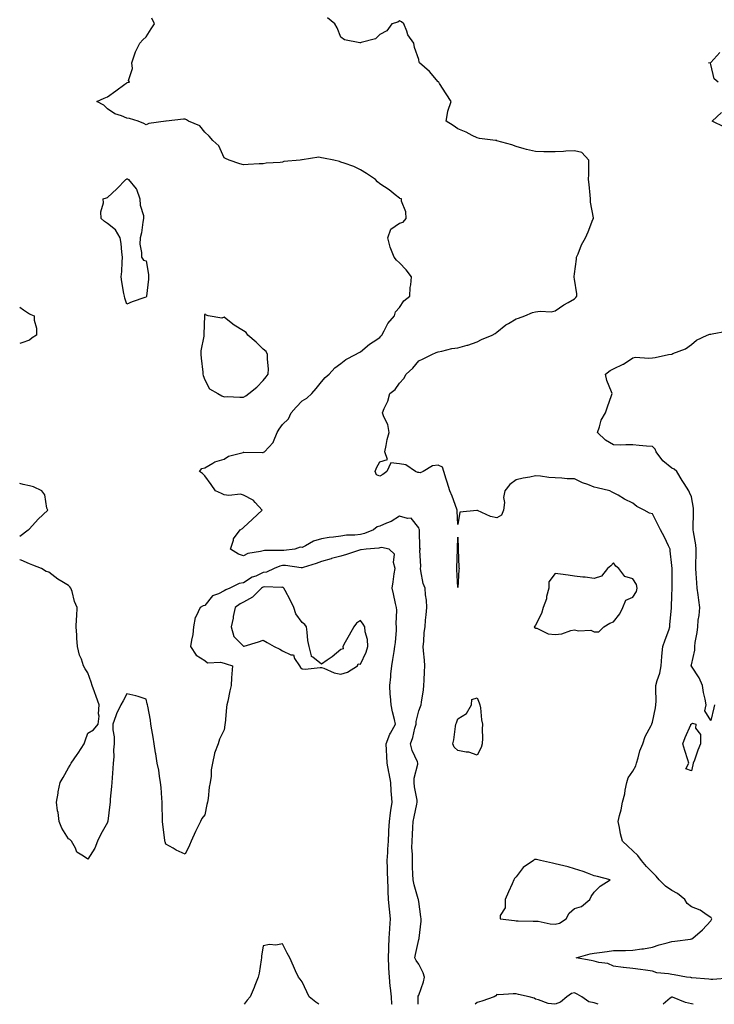
# Model space of a CAD drawing. Units: inches. Extents: x 947363 to 950003, y 7253018 to 7255658.
# Drawn here: x 947363 to 947720, y 7253018 to 7253524 of the extents above; entities that cross this region are included whole.
import ezdxf

# ---------------------------------------------------------------- set-up
doc = ezdxf.new("R2010")
doc.units = ezdxf.units.IN
doc.header["$MEASUREMENT"] = 0
doc.layers.add('Contour_94737253', color=7, linetype='Continuous', true_color=0xbb6a11)

msp = doc.modelspace()

# ---------------------------------------------------------------- linework, layer by layer
at = {"layer": 'Contour_94737253'}
for points in [[(947567.78, 7253018, 3211), (947567.78, 7253021.65, 3211), (947567.77, 7253021.92, 3211), (947567.79, 7253022.18, 3211), (947568.05, 7253022.76, 3211), (947570.48, 7253029.49, 3211), (947570.89, 7253031.92, 3211), (947570.34, 7253034.21, 3211), (947568.05, 7253038.65, 3211), (947566.66, 7253040.53, 3211), (947566.07, 7253041.92, 3211), (947566.39, 7253043.58, 3211), (947568.05, 7253051.27, 3211), (947568.16, 7253051.81, 3211), (947568.17, 7253051.92, 3211), (947568.17, 7253052.04, 3211), (947569.18, 7253060.79, 3211), (947569.18, 7253061.92, 3211), (947569.08, 7253062.95, 3211), (947568.05, 7253070.82, 3211), (947567.86, 7253071.73, 3211), (947567.83, 7253071.92, 3211), (947567.76, 7253072.21, 3211), (947565.58, 7253079.45, 3211), (947565.14, 7253081.92, 3211), (947565.03, 7253084.94, 3211), (947564.84, 7253088.71, 3211), (947564.72, 7253091.92, 3211), (947564.72, 7253095.25, 3211), (947564.53, 7253098.4, 3211), (947564.54, 7253101.92, 3211), (947564.76, 7253105.21, 3211), (947565.01, 7253108.88, 3211), (947565.22, 7253111.92, 3211), (947565.68, 7253114.29, 3211), (947567.05, 7253120.92, 3211), (947567.25, 7253121.92, 3211), (947567.11, 7253122.86, 3211), (947565.88, 7253129.75, 3211), (947565.59, 7253131.92, 3211), (947565.7, 7253134.27, 3211), (947567.51, 7253141.38, 3211), (947567.55, 7253141.92, 3211), (947567.32, 7253142.65, 3211), (947564.54, 7253148.41, 3211), (947563.85, 7253151.92, 3211), (947564.91, 7253155.06, 3211), (947566.06, 7253159.93, 3211), (947566.63, 7253161.92, 3211), (947566.68, 7253163.29, 3211), (947568.05, 7253168.82, 3211), (947568.99, 7253170.98, 3211), (947569.27, 7253171.92, 3211), (947569.4, 7253173.27, 3211), (947570.43, 7253179.54, 3211), (947570.63, 7253181.92, 3211), (947570.71, 7253184.58, 3211), (947571.04, 7253188.93, 3211), (947571.12, 7253191.92, 3211), (947570.96, 7253194.83, 3211), (947570.37, 7253199.6, 3211), (947570.24, 7253201.92, 3211), (947570.56, 7253204.43, 3211), (947570.8, 7253209.17, 3211), (947571.23, 7253211.92, 3211), (947571.55, 7253215.42, 3211), (947571.77, 7253218.2, 3211), (947572.11, 7253221.92, 3211), (947571.91, 7253225.78, 3211), (947571.48, 7253228.49, 3211), (947571.26, 7253231.92, 3211), (947570.33, 7253234.2, 3211), (947569.16, 7253240.81, 3211), (947568.84, 7253241.92, 3211), (947569.07, 7253242.94, 3211), (947568.61, 7253251.36, 3211), (947568.87, 7253251.92, 3211), (947568.63, 7253252.5, 3211), (947568.43, 7253261.54, 3211), (947568.34, 7253261.92, 3211), (947568.28, 7253262.15, 3211), (947568.05, 7253262.91, 3211), (947564.04, 7253267.91, 3211), (947562.28, 7253267.69, 3211), (947558.05, 7253268.96, 3211), (947553.8, 7253266.17, 3211), (947551.43, 7253265.3, 3211), (947548.05, 7253263.75, 3211), (947546.62, 7253263.35, 3211), (947544.8, 7253261.92, 3211), (947540.08, 7253259.89, 3211), (947538.05, 7253259.43, 3211), (947535.19, 7253259.06, 3211), (947530.92, 7253259.05, 3211), (947528.05, 7253258.54, 3211), (947524.14, 7253258.01, 3211), (947522.02, 7253257.95, 3211), (947518.05, 7253257.25, 3211), (947513.96, 7253256.01, 3211), (947509.78, 7253253.65, 3211), (947508.05, 7253252.86, 3211), (947507.05, 7253252.92, 3211), (947504.36, 7253251.92, 3211), (947498.68, 7253251.29, 3211), (947498.05, 7253251.29, 3211), (947497.28, 7253251.15, 3211), (947488.71, 7253251.26, 3211), (947488.05, 7253251.06, 3211), (947486.78, 7253250.65, 3211), (947480.21, 7253249.76, 3211), (947478.05, 7253248.53, 3211), (947475.48, 7253249.35, 3211), (947471.3, 7253251.92, 3211), (947472.76, 7253256.63, 3211), (947472.77, 7253257.2, 3211), (947476.33, 7253261.92, 3211), (947477.41, 7253262.56, 3211), (947478.05, 7253263.08, 3211), (947482.66, 7253267.31, 3211), (947487.64, 7253271.92, 3211), (947484.01, 7253275.96, 3211), (947483.13, 7253277, 3211), (947482.87, 7253277.1, 3211), (947478.05, 7253279.75, 3211), (947476.4, 7253280.27, 3211), (947470.49, 7253279.48, 3211), (947468.05, 7253279.85, 3211), (947466.73, 7253280.6, 3211), (947463.62, 7253281.92, 3211), (947461.36, 7253285.23, 3211), (947458.05, 7253289.57, 3211), (947456.91, 7253290.78, 3211), (947455.29, 7253291.92, 3211), (947456.6, 7253293.37, 3211), (947458.05, 7253293.76, 3211), (947462.23, 7253296.1, 3211), (947463.2, 7253296.77, 3211), (947468.05, 7253298.25, 3211), (947470.3, 7253299.67, 3211), (947477.74, 7253301.61, 3211), (947478.05, 7253301.73, 3211), (947478.23, 7253301.74, 3211), (947487.77, 7253301.64, 3211), (947488.05, 7253301.65, 3211), (947488.27, 7253301.7, 3211), (947488.77, 7253301.92, 3211), (947493.24, 7253306.73, 3211), (947493.31, 7253307.18, 3211), (947495.25, 7253311.92, 3211), (947496.36, 7253313.61, 3211), (947498.05, 7253316.07, 3211), (947501.03, 7253318.94, 3211), (947502.44, 7253321.92, 3211), (947505.04, 7253324.93, 3211), (947508.05, 7253328.24, 3211), (947510.52, 7253329.45, 3211), (947513.03, 7253331.92, 3211), (947515.39, 7253334.58, 3211), (947518.05, 7253337.96, 3211), (947519.85, 7253340.12, 3211), (947521.96, 7253341.92, 3211), (947524.91, 7253345.06, 3211), (947528.05, 7253347.42, 3211), (947530.58, 7253349.39, 3211), (947535.49, 7253351.92, 3211), (947537.06, 7253352.91, 3211), (947538.05, 7253353.35, 3211), (947542.68, 7253357.29, 3211), (947544.55, 7253358.42, 3211), (947548.05, 7253360.69, 3211), (947548.59, 7253361.38, 3211), (947548.96, 7253361.92, 3211), (947550.19, 7253364.06, 3211), (947552.07, 7253367.9, 3211), (947555.48, 7253371.92, 3211), (947556.07, 7253373.9, 3211), (947558.05, 7253376.04, 3211), (947560.38, 7253379.59, 3211), (947563.35, 7253381.92, 3211), (947563.59, 7253386.38, 3211), (947563.95, 7253387.82, 3211), (947564.24, 7253391.92, 3211), (947561.54, 7253395.41, 3211), (947558.05, 7253399.01, 3211), (947556.58, 7253400.45, 3211), (947555.39, 7253401.92, 3211), (947553.67, 7253406.3, 3211), (947553.24, 7253407.11, 3211), (947552.05, 7253411.92, 3211), (947553.67, 7253416.3, 3211), (947558.05, 7253419.47, 3211), (947559.92, 7253420.05, 3211), (947561.51, 7253421.92, 3211), (947561.45, 7253425.32, 3211), (947559.2, 7253430.77, 3211), (947559.15, 7253431.92, 3211), (947558.29, 7253432.16, 3211), (947558.05, 7253432.32, 3211), (947555.95, 7253434.02, 3211), (947552.79, 7253436.66, 3211), (947548.05, 7253439.72, 3211), (947546.83, 7253440.7, 3211), (947545.79, 7253441.92, 3211), (947541.18, 7253445.05, 3211), (947538.05, 7253446.87, 3211), (947534.73, 7253448.6, 3211), (947529.75, 7253450.22, 3211), (947528.05, 7253450.9, 3211), (947527.26, 7253451.13, 3211), (947524.39, 7253451.92, 3211), (947519.08, 7253452.95, 3211), (947518.05, 7253453.13, 3211), (947516.63, 7253453.34, 3211), (947508.11, 7253451.98, 3211), (947508.05, 7253452, 3211), (947507.97, 7253452, 3211), (947507.16, 7253451.92, 3211), (947498.76, 7253451.21, 3211), (947498.05, 7253450.9, 3211), (947496.84, 7253450.71, 3211), (947489.61, 7253450.36, 3211), (947488.05, 7253450.04, 3211), (947486.03, 7253449.9, 3211), (947480.4, 7253449.57, 3211), (947478.05, 7253449.4, 3211), (947476.09, 7253449.96, 3211), (947470.55, 7253451.92, 3211), (947468.81, 7253452.68, 3211), (947468.05, 7253452.96, 3211), (947465.26, 7253459.13, 3211), (947462.14, 7253461.92, 3211), (947460.34, 7253464.21, 3211), (947458.05, 7253466.31, 3211), (947455.55, 7253469.42, 3211), (947449.76, 7253471.92, 3211), (947448.64, 7253472.51, 3211), (947448.05, 7253473, 3211), (947447.1, 7253472.87, 3211), (947438.32, 7253471.92, 3211), (947438.07, 7253471.9, 3211), (947438.05, 7253471.89, 3211), (947438.01, 7253471.88, 3211), (947429.31, 7253470.66, 3211), (947428.05, 7253470.08, 3211), (947426.83, 7253470.7, 3211), (947423.8, 7253471.92, 3211), (947419.36, 7253473.23, 3211), (947418.05, 7253473.47, 3211), (947415.35, 7253474.62, 3211), (947411.79, 7253475.66, 3211), (947408.05, 7253478.22, 3211), (947406.17, 7253480.04, 3211), (947402.65, 7253481.92, 3211), (947406.33, 7253483.64, 3211), (947408.05, 7253484.43, 3211), (947412.46, 7253487.51, 3211), (947417.05, 7253490.92, 3211), (947418.05, 7253491.66, 3211), (947418.27, 7253491.7, 3211), (947419.36, 7253491.92, 3211), (947418.95, 7253492.82, 3211), (947420.96, 7253499.01, 3211), (947420.57, 7253501.92, 3211), (947422.03, 7253505.9, 3211), (947422.45, 7253507.52, 3211), (947424.8, 7253511.92, 3211), (947426.33, 7253513.64, 3211), (947428.05, 7253515.2, 3211), (947430.61, 7253519.36, 3211), (947432.21, 7253521.92, 3211), (947430.95, 7253524.82, 3211)], [(947727.54, 7253031.41, 3210), (947719.14, 7253030.83, 3210), (947718.05, 7253030.71, 3210), (947716.98, 7253030.85, 3210), (947708.31, 7253031.66, 3210), (947708.05, 7253031.69, 3210), (947707.84, 7253031.71, 3210), (947705.51, 7253031.92, 3210), (947699.26, 7253033.13, 3210), (947698.05, 7253033.31, 3210), (947696.26, 7253033.71, 3210), (947690.39, 7253034.26, 3210), (947688.05, 7253034.98, 3210), (947684.49, 7253035.48, 3210), (947681.96, 7253035.83, 3210), (947678.05, 7253036.39, 3210), (947673.12, 7253036.99, 3210), (947672.97, 7253037, 3210), (947668.05, 7253037.54, 3210), (947665.13, 7253039, 3210), (947660.54, 7253039.43, 3210), (947658.05, 7253040.15, 3210), (947656.6, 7253040.47, 3210), (947648.95, 7253041.92, 3210), (947656.1, 7253043.87, 3210), (947658.05, 7253044.31, 3210), (947660.83, 7253044.7, 3210), (947664.85, 7253045.12, 3210), (947668.05, 7253045.59, 3210), (947671.74, 7253045.61, 3210), (947674.24, 7253045.73, 3210), (947678.05, 7253045.75, 3210), (947682.59, 7253046.46, 3210), (947683.41, 7253046.56, 3210), (947688.05, 7253047.37, 3210), (947691.48, 7253048.49, 3210), (947695.69, 7253049.56, 3210), (947698.05, 7253050.25, 3210), (947699.53, 7253050.44, 3210), (947707.66, 7253051.53, 3210), (947708.05, 7253051.58, 3210), (947708.3, 7253051.67, 3210), (947708.84, 7253051.92, 3210), (947713.7, 7253056.27, 3210), (947718.05, 7253060.97, 3210), (947718.43, 7253061.54, 3210), (947718.63, 7253061.92, 3210), (947718.43, 7253062.3, 3210), (947718.05, 7253062.66, 3210), (947716.15, 7253063.82, 3210), (947712.51, 7253066.38, 3210), (947708.05, 7253068.06, 3210), (947705.98, 7253069.85, 3210), (947704.77, 7253071.92, 3210), (947701.02, 7253074.89, 3210), (947698.05, 7253076.49, 3210), (947694.78, 7253078.65, 3210), (947691.49, 7253081.92, 3210), (947690.02, 7253083.89, 3210), (947688.05, 7253085.7, 3210), (947685.03, 7253088.9, 3210), (947682.37, 7253091.92, 3210), (947680.53, 7253094.4, 3210), (947678.05, 7253096.81, 3210), (947675.37, 7253099.24, 3210), (947672.64, 7253101.92, 3210), (947671.67, 7253105.54, 3210), (947671.17, 7253108.8, 3210), (947670.47, 7253111.92, 3210), (947671.16, 7253115.03, 3210), (947671.96, 7253118.01, 3210), (947672.72, 7253121.92, 3210), (947673.84, 7253126.13, 3210), (947674.11, 7253127.98, 3210), (947674.98, 7253131.92, 3210), (947675.51, 7253134.46, 3210), (947678.05, 7253137.89, 3210), (947679.49, 7253140.48, 3210), (947679.92, 7253141.92, 3210), (947680.78, 7253144.65, 3210), (947681.63, 7253148.34, 3210), (947683.07, 7253151.92, 3210), (947684.41, 7253155.56, 3210), (947687.42, 7253161.29, 3210), (947687.71, 7253161.92, 3210), (947687.78, 7253162.19, 3210), (947688.05, 7253163.03, 3210), (947689.58, 7253170.39, 3210), (947689.89, 7253171.92, 3210), (947689.96, 7253173.83, 3210), (947689.79, 7253180.18, 3210), (947689.87, 7253181.92, 3210), (947690.52, 7253184.39, 3210), (947691.82, 7253188.15, 3210), (947692.62, 7253191.92, 3210), (947692.97, 7253196.84, 3210), (947692.97, 7253197, 3210), (947693.39, 7253201.92, 3210), (947694.65, 7253205.32, 3210), (947696.42, 7253210.29, 3210), (947697.01, 7253211.92, 3210), (947697.01, 7253212.96, 3210), (947697.84, 7253221.71, 3210), (947697.84, 7253221.92, 3210), (947697.84, 7253222.13, 3210), (947698.05, 7253228.08, 3210), (947698.15, 7253231.82, 3210), (947698.15, 7253232.02, 3210), (947698.18, 7253241.79, 3210), (947698.18, 7253242.05, 3210), (947698.05, 7253243.53, 3210), (947697.25, 7253251.12, 3210), (947697.17, 7253251.92, 3210), (947696.33, 7253253.64, 3210), (947694.24, 7253258.11, 3210), (947692.23, 7253261.92, 3210), (947690.81, 7253264.68, 3210), (947688.05, 7253270.06, 3210), (947686.59, 7253270.46, 3210), (947683.88, 7253271.92, 3210), (947679.99, 7253273.86, 3210), (947678.05, 7253275.5, 3210), (947673.76, 7253277.63, 3210), (947670.37, 7253279.6, 3210), (947668.05, 7253280.88, 3210), (947667.4, 7253281.27, 3210), (947666.17, 7253281.92, 3210), (947659.58, 7253283.45, 3210), (947658.05, 7253283.82, 3210), (947654.87, 7253285.1, 3210), (947652.17, 7253286.04, 3210), (947648.05, 7253288.04, 3210), (947644.2, 7253288.07, 3210), (947641.49, 7253288.48, 3210), (947638.05, 7253288.51, 3210), (947634.84, 7253288.71, 3210), (947630.58, 7253289.39, 3210), (947628.05, 7253289.58, 3210), (947625.07, 7253288.94, 3210), (947621.61, 7253288.36, 3210), (947618.05, 7253287.49, 3210), (947614.88, 7253285.09, 3210), (947612.29, 7253281.92, 3210), (947611.53, 7253278.44, 3210), (947612.01, 7253275.88, 3210), (947611.58, 7253271.92, 3210), (947610.5, 7253269.47, 3210), (947608.05, 7253267.94, 3210), (947604.81, 7253268.68, 3210), (947598.14, 7253271.83, 3210), (947598.05, 7253271.86, 3210), (947597.93, 7253271.8, 3210), (947589.09, 7253270.88, 3210), (947588.05, 7253264.6, 3210), (947587.76, 7253271.63, 3210), (947587.72, 7253271.92, 3210), (947587.5, 7253272.47, 3210), (947585.21, 7253279.08, 3210), (947583.89, 7253281.92, 3210), (947582.55, 7253286.42, 3210), (947582.1, 7253287.87, 3210), (947580.86, 7253291.92, 3210), (947580.14, 7253294.01, 3210), (947578.05, 7253295.17, 3210), (947575.15, 7253294.82, 3210), (947570.25, 7253291.92, 3210), (947568.75, 7253291.22, 3210), (947568.05, 7253291.28, 3210), (947567.46, 7253291.33, 3210), (947566.32, 7253291.92, 3210), (947561.41, 7253295.28, 3210), (947558.05, 7253295.8, 3210), (947553.68, 7253296.29, 3210), (947551.53, 7253291.92, 3210), (947549.63, 7253290.34, 3210), (947548.05, 7253289.51, 3210), (947546.26, 7253290.13, 3210), (947545.55, 7253291.92, 3210), (947546.29, 7253293.68, 3210), (947548.05, 7253296.88, 3210), (947552, 7253297.97, 3210), (947550.6, 7253301.92, 3210), (947551.34, 7253305.21, 3210), (947551.73, 7253308.24, 3210), (947552.82, 7253311.92, 3210), (947552.08, 7253315.95, 3210), (947550.1, 7253319.87, 3210), (947549.44, 7253321.92, 3210), (947550.29, 7253324.16, 3210), (947552.07, 7253327.9, 3210), (947553.16, 7253331.92, 3210), (947555.93, 7253334.04, 3210), (947558.05, 7253337.16, 3210), (947560.3, 7253339.67, 3210), (947561.55, 7253341.92, 3210), (947564.94, 7253345.03, 3210), (947568.05, 7253348.64, 3210), (947570.19, 7253349.78, 3210), (947574.8, 7253351.92, 3210), (947577.02, 7253352.95, 3210), (947578.05, 7253353.39, 3210), (947579.83, 7253353.7, 3210), (947584.99, 7253354.98, 3210), (947588.05, 7253355.41, 3210), (947592.85, 7253356.72, 3210), (947593.18, 7253356.79, 3210), (947598.05, 7253358.41, 3210), (947600.22, 7253359.75, 3210), (947605.77, 7253361.92, 3210), (947607.29, 7253362.68, 3210), (947608.05, 7253363.37, 3210), (947612.73, 7253367.24, 3210), (947614.04, 7253367.91, 3210), (947618.05, 7253370.25, 3210), (947619.32, 7253370.65, 3210), (947622.52, 7253371.92, 3210), (947626.47, 7253373.5, 3210), (947628.05, 7253373.93, 3210), (947630.39, 7253374.26, 3210), (947636.06, 7253373.91, 3210), (947638.05, 7253374.38, 3210), (947642.56, 7253377.41, 3210), (947644.85, 7253378.72, 3210), (947648.05, 7253380.63, 3210), (947648.79, 7253381.18, 3210), (947649.27, 7253381.92, 3210), (947649.29, 7253383.16, 3210), (947648.05, 7253390.67, 3210), (947647.89, 7253391.76, 3210), (947647.93, 7253391.92, 3210), (947647.93, 7253392.04, 3210), (947648.05, 7253393.49, 3210), (947649.08, 7253400.89, 3210), (947649.08, 7253401.92, 3210), (947649.9, 7253403.77, 3210), (947651.59, 7253408.38, 3210), (947653.66, 7253411.92, 3210), (947655.04, 7253414.93, 3210), (947657.52, 7253421.39, 3210), (947657.74, 7253421.92, 3210), (947657.72, 7253422.25, 3210), (947656.32, 7253430.19, 3210), (947656.26, 7253431.92, 3210), (947656.03, 7253433.94, 3210), (947655.54, 7253439.41, 3210), (947655.23, 7253441.92, 3210), (947655.34, 7253444.63, 3210), (947655.34, 7253449.21, 3210), (947655.44, 7253451.92, 3210), (947651.85, 7253455.72, 3210), (947648.05, 7253456.64, 3210), (947643.56, 7253456.41, 3210), (947642.42, 7253456.3, 3210), (947638.05, 7253456.06, 3210), (947633.82, 7253456.15, 3210), (947632.31, 7253456.18, 3210), (947628.05, 7253456.28, 3210), (947623.42, 7253457.29, 3210), (947622.23, 7253457.74, 3210), (947618.05, 7253458.93, 3210), (947615.79, 7253459.66, 3210), (947608.13, 7253461.84, 3210), (947608.05, 7253461.87, 3210), (947608, 7253461.87, 3210), (947607.49, 7253461.92, 3210), (947599.17, 7253463.04, 3210), (947598.05, 7253463.24, 3210), (947595.39, 7253464.58, 3210), (947592.41, 7253466.28, 3210), (947588.05, 7253467.98, 3210), (947585.74, 7253469.61, 3210), (947582.11, 7253471.92, 3210), (947583.01, 7253476.88, 3210), (947583, 7253476.97, 3210), (947584.74, 7253481.92, 3210), (947582.15, 7253486.02, 3210), (947578.68, 7253491.29, 3210), (947578.27, 7253491.92, 3210), (947578.17, 7253492.04, 3210), (947578.05, 7253492.18, 3210), (947573.61, 7253497.48, 3210), (947568.31, 7253501.92, 3210), (947568.3, 7253502.17, 3210), (947568.05, 7253503.5, 3210), (947565.89, 7253509.76, 3210), (947565.53, 7253511.92, 3210), (947562.33, 7253516.2, 3210), (947561.89, 7253518.08, 3210), (947560.32, 7253521.92, 3210), (947559.14, 7253523.01, 3210), (947558.05, 7253523.48, 3210), (947557.26, 7253522.71, 3210), (947554.24, 7253521.92, 3210), (947551.63, 7253518.34, 3210), (947548.05, 7253516.51, 3210), (947545.76, 7253514.21, 3210), (947538.37, 7253512.24, 3210), (947538.05, 7253512.1, 3210), (947537.77, 7253512.2, 3210), (947529.85, 7253513.72, 3210), (947528.05, 7253515.02, 3210), (947526.01, 7253519.88, 3210), (947524.91, 7253521.92, 3210), (947521.2, 7253525.07, 3210)], [(947721.8, 7253491.92, 3209), (947719.72, 7253493.59, 3209), (947718.05, 7253501.09, 3209), (947717.84, 7253501.71, 3209), (947716.9, 7253501.92, 3209), (947717.92, 7253502.05, 3209), (947718.05, 7253502.08, 3209), (947722.76, 7253507.21, 3209)], [(947725.01, 7253468.88, 3209), (947718.78, 7253471.92, 3209), (947723.59, 7253476.38, 3209)], [(947363, 7253376.36, 3211), (947364.98, 7253374.99, 3211), (947368.05, 7253372.87, 3211), (947368.73, 7253372.6, 3211), (947370.48, 7253371.92, 3211), (947370.36, 7253369.61, 3211), (947371.68, 7253365.55, 3211), (947371.61, 7253361.92, 3211), (947369.48, 7253360.49, 3211), (947368.05, 7253359.34, 3211), (947364.02, 7253357.89, 3211), (947363, 7253357.55, 3211)], [(947719.96, 7253171.92, 3209), (947719.55, 7253170.42, 3209), (947718.05, 7253163.84, 3209), (947714.92, 7253168.8, 3209), (947715.69, 7253171.92, 3209), (947715.17, 7253174.8, 3209), (947714.35, 7253178.22, 3209), (947713.76, 7253181.92, 3209), (947711.99, 7253185.86, 3209), (947708.05, 7253191.71, 3209), (947707.99, 7253191.86, 3209), (947707.99, 7253191.92, 3209), (947708, 7253191.97, 3209), (947708.05, 7253192.39, 3209), (947709.88, 7253200.09, 3209), (947709.76, 7253201.92, 3209), (947710.02, 7253203.89, 3209), (947710.96, 7253209.01, 3209), (947711.31, 7253211.92, 3209), (947711.62, 7253215.49, 3209), (947712.15, 7253217.82, 3209), (947712.42, 7253221.92, 3209), (947711.92, 7253225.79, 3209), (947711.54, 7253228.43, 3209), (947711.07, 7253231.92, 3209), (947710.83, 7253234.7, 3209), (947710.48, 7253239.49, 3209), (947710.28, 7253241.92, 3209), (947710.29, 7253244.16, 3209), (947710.56, 7253249.41, 3209), (947710.58, 7253251.92, 3209), (947710.34, 7253254.21, 3209), (947709.1, 7253260.87, 3209), (947708.98, 7253261.92, 3209), (947708.92, 7253262.79, 3209), (947709.21, 7253270.76, 3209), (947709.14, 7253271.92, 3209), (947709.1, 7253272.97, 3209), (947708.05, 7253278.77, 3209), (947707.14, 7253281.01, 3209), (947706.77, 7253281.92, 3209), (947704.29, 7253285.68, 3209), (947703.28, 7253287.15, 3209), (947700.59, 7253291.92, 3209), (947699.19, 7253293.06, 3209), (947698.05, 7253293.62, 3209), (947693.43, 7253297.3, 3209), (947689.96, 7253301.92, 3209), (947689.5, 7253303.37, 3209), (947688.05, 7253304.66, 3209), (947685.03, 7253304.94, 3209), (947681.3, 7253305.17, 3209), (947678.05, 7253305.48, 3209), (947674.38, 7253305.59, 3209), (947671.48, 7253305.35, 3209), (947668.05, 7253305.46, 3209), (947664.02, 7253307.89, 3209), (947659.82, 7253311.92, 3209), (947660.89, 7253314.76, 3209), (947661.73, 7253318.24, 3209), (947663.88, 7253321.92, 3209), (947664.89, 7253325.08, 3209), (947667.06, 7253330.93, 3209), (947667.41, 7253331.92, 3209), (947667.11, 7253332.86, 3209), (947664.69, 7253338.56, 3209), (947663.95, 7253341.92, 3209), (947666.31, 7253343.66, 3209), (947668.05, 7253344.56, 3209), (947673.02, 7253346.95, 3209), (947673.21, 7253347.08, 3209), (947678.05, 7253350.27, 3209), (947679.42, 7253350.55, 3209), (947686.17, 7253350.05, 3209), (947688.05, 7253350.29, 3209), (947689.49, 7253350.48, 3209), (947696.33, 7253351.92, 3209), (947697.78, 7253352.19, 3209), (947698.05, 7253352.2, 3209), (947698.61, 7253352.48, 3209), (947705.1, 7253354.87, 3209), (947708.05, 7253357.09, 3209), (947710.63, 7253359.34, 3209), (947716.16, 7253361.92, 3209), (947717.56, 7253362.41, 3209), (947718.05, 7253362.49, 3209), (947718.72, 7253362.59, 3209), (947726.05, 7253363.92, 3209)], [(947363, 7253258.63, 3212), (947367.43, 7253261.92, 3212), (947367.8, 7253262.17, 3212), (947368.05, 7253262.4, 3212), (947372.57, 7253267.4, 3212), (947377.39, 7253271.92, 3212), (947376.99, 7253272.98, 3212), (947375.99, 7253279.86, 3212), (947374.36, 7253281.92, 3212), (947370.1, 7253283.97, 3212), (947368.05, 7253284.54, 3212), (947364.86, 7253285.11, 3212), (947363, 7253285.63, 3212)], [(947554.28, 7253018, 3212), (947554.26, 7253018.13, 3212), (947554.07, 7253021.92, 3212), (947553.54, 7253026.43, 3212), (947553.39, 7253027.26, 3212), (947552.91, 7253031.92, 3212), (947552.64, 7253036.51, 3212), (947552.7, 7253037.27, 3212), (947552.48, 7253041.92, 3212), (947552.68, 7253046.55, 3212), (947552.66, 7253047.31, 3212), (947552.88, 7253051.92, 3212), (947553.18, 7253056.79, 3212), (947553.21, 7253057.08, 3212), (947553.53, 7253061.92, 3212), (947553.02, 7253066.89, 3212), (947553.02, 7253066.95, 3212), (947552.55, 7253071.92, 3212), (947552.33, 7253076.2, 3212), (947552.28, 7253077.69, 3212), (947552.06, 7253081.92, 3212), (947551.98, 7253085.85, 3212), (947551.93, 7253088.04, 3212), (947551.86, 7253091.92, 3212), (947552.07, 7253095.94, 3212), (947552.17, 7253097.8, 3212), (947552.39, 7253101.92, 3212), (947552.66, 7253106.53, 3212), (947552.7, 7253107.27, 3212), (947552.98, 7253111.92, 3212), (947553.5, 7253116.47, 3212), (947553.7, 7253117.57, 3212), (947554.27, 7253121.92, 3212), (947554.06, 7253125.91, 3212), (947553.86, 7253127.73, 3212), (947553.66, 7253131.92, 3212), (947552.83, 7253136.7, 3212), (947552.69, 7253137.28, 3212), (947551.8, 7253141.92, 3212), (947551.64, 7253145.51, 3212), (947551.4, 7253148.57, 3212), (947551.25, 7253151.92, 3212), (947553.16, 7253156.81, 3212), (947553.51, 7253157.38, 3212), (947556.01, 7253161.92, 3212), (947555.51, 7253164.46, 3212), (947554.47, 7253168.34, 3212), (947553.87, 7253171.92, 3212), (947553.53, 7253176.44, 3212), (947553.4, 7253177.27, 3212), (947553.12, 7253181.92, 3212), (947553.64, 7253186.33, 3212), (947553.75, 7253187.62, 3212), (947554.23, 7253191.92, 3212), (947554.72, 7253195.25, 3212), (947555.39, 7253199.26, 3212), (947555.79, 7253201.92, 3212), (947556.01, 7253203.96, 3212), (947556.49, 7253210.36, 3212), (947556.64, 7253211.92, 3212), (947556.48, 7253213.49, 3212), (947556.68, 7253220.55, 3212), (947556.49, 7253221.92, 3212), (947556.03, 7253223.94, 3212), (947555.05, 7253228.92, 3212), (947554.33, 7253231.92, 3212), (947554.87, 7253235.1, 3212), (947555.44, 7253239.31, 3212), (947555.85, 7253241.92, 3212), (947554.98, 7253244.99, 3212), (947555.53, 7253249.4, 3212), (947552.87, 7253251.92, 3212), (947548.86, 7253252.73, 3212), (947548.05, 7253252.67, 3212), (947547.47, 7253252.5, 3212), (947541, 7253251.92, 3212), (947538.45, 7253251.52, 3212), (947538.05, 7253251.6, 3212), (947537.59, 7253251.46, 3212), (947530.84, 7253249.13, 3212), (947528.05, 7253248.38, 3212), (947523.2, 7253247.07, 3212), (947522.96, 7253247.01, 3212), (947518.05, 7253245.57, 3212), (947515.34, 7253244.63, 3212), (947508.67, 7253242.54, 3212), (947508.05, 7253242.34, 3212), (947507.63, 7253242.34, 3212), (947499.6, 7253243.47, 3212), (947498.05, 7253243.49, 3212), (947496.72, 7253243.25, 3212), (947493.8, 7253241.92, 3212), (947489.8, 7253240.17, 3212), (947488.05, 7253239.88, 3212), (947484.25, 7253238.12, 3212), (947482.5, 7253237.47, 3212), (947478.05, 7253234.6, 3212), (947475.73, 7253234.24, 3212), (947470.87, 7253231.92, 3212), (947468.87, 7253231.1, 3212), (947468.05, 7253230.55, 3212), (947465.17, 7253229.04, 3212), (947461.99, 7253227.98, 3212), (947458.05, 7253223.03, 3212), (947457.21, 7253222.76, 3212), (947455.64, 7253221.92, 3212), (947453.62, 7253217.49, 3212), (947453.15, 7253216.82, 3212), (947452.34, 7253211.92, 3212), (947451.94, 7253208.03, 3212), (947451.25, 7253205.12, 3212), (947450.83, 7253201.92, 3212), (947453.63, 7253197.5, 3212), (947458.05, 7253194.72, 3212), (947459.55, 7253193.42, 3212), (947466.15, 7253193.82, 3212), (947468.05, 7253193.27, 3212), (947469.12, 7253192.99, 3212), (947472.34, 7253191.92, 3212), (947472.06, 7253187.91, 3212), (947471.86, 7253185.73, 3212), (947471.59, 7253181.92, 3212), (947470.87, 7253179.1, 3212), (947469.9, 7253173.77, 3212), (947469.49, 7253171.92, 3212), (947469.3, 7253170.67, 3212), (947468.47, 7253162.34, 3212), (947468.41, 7253161.92, 3212), (947468.36, 7253161.61, 3212), (947468.05, 7253159.13, 3212), (947465.7, 7253154.27, 3212), (947464.88, 7253151.92, 3212), (947463.13, 7253147, 3212), (947463.07, 7253146.9, 3212), (947462.12, 7253141.92, 3212), (947461.43, 7253138.54, 3212), (947461.39, 7253135.26, 3212), (947460.89, 7253131.92, 3212), (947460.34, 7253129.63, 3212), (947459.87, 7253123.74, 3212), (947459.52, 7253121.92, 3212), (947459.21, 7253120.76, 3212), (947458.05, 7253115.35, 3212), (947456.55, 7253113.42, 3212), (947455.94, 7253111.92, 3212), (947453.68, 7253107.55, 3212), (947453.24, 7253106.73, 3212), (947451.1, 7253101.92, 3212), (947450.18, 7253099.79, 3212), (947448.05, 7253095.21, 3212), (947443.32, 7253097.19, 3212), (947441.77, 7253098.2, 3212), (947438.05, 7253100.35, 3212), (947437.7, 7253101.57, 3212), (947437.64, 7253101.92, 3212), (947437.6, 7253102.37, 3212), (947436.52, 7253110.39, 3212), (947436.43, 7253111.92, 3212), (947436.43, 7253113.54, 3212), (947436.14, 7253120.01, 3212), (947436.13, 7253121.92, 3212), (947435.97, 7253124, 3212), (947435.6, 7253129.47, 3212), (947435.39, 7253131.92, 3212), (947434.8, 7253135.17, 3212), (947434.48, 7253138.35, 3212), (947433.66, 7253141.92, 3212), (947432.86, 7253146.73, 3212), (947432.8, 7253147.17, 3212), (947432.04, 7253151.92, 3212), (947431.49, 7253155.36, 3212), (947430.86, 7253159.11, 3212), (947430.4, 7253161.92, 3212), (947430.12, 7253163.99, 3212), (947428.81, 7253171.16, 3212), (947428.69, 7253171.92, 3212), (947428.56, 7253172.43, 3212), (947428.05, 7253174.76, 3212), (947423.85, 7253176.12, 3212), (947422.73, 7253176.6, 3212), (947418.05, 7253177.64, 3212), (947416.08, 7253173.89, 3212), (947414.92, 7253171.92, 3212), (947412.68, 7253167.29, 3212), (947412.42, 7253166.3, 3212), (947410.88, 7253161.92, 3212), (947410.84, 7253159.13, 3212), (947411.55, 7253155.42, 3212), (947411.51, 7253151.92, 3212), (947411.26, 7253148.71, 3212), (947411.3, 7253145.17, 3212), (947411.09, 7253141.92, 3212), (947410.81, 7253139.16, 3212), (947410.51, 7253134.38, 3212), (947410.28, 7253131.92, 3212), (947410.09, 7253129.88, 3212), (947409.56, 7253123.43, 3212), (947409.43, 7253121.92, 3212), (947409.28, 7253120.69, 3212), (947408.25, 7253112.12, 3212), (947408.22, 7253111.92, 3212), (947408.19, 7253111.78, 3212), (947408.05, 7253111.51, 3212), (947404.6, 7253105.37, 3212), (947402.89, 7253101.92, 3212), (947401.65, 7253098.32, 3212), (947398.05, 7253092.52, 3212), (947395.76, 7253094.21, 3212), (947392.34, 7253096.21, 3212), (947391.66, 7253098.31, 3212), (947389.68, 7253101.92, 3212), (947388.8, 7253102.67, 3212), (947388.05, 7253102.96, 3212), (947384.73, 7253108.6, 3212), (947383.29, 7253111.92, 3212), (947382.73, 7253116.6, 3212), (947382.5, 7253117.47, 3212), (947381.83, 7253121.92, 3212), (947382.68, 7253126.55, 3212), (947382.75, 7253127.22, 3212), (947383.79, 7253131.92, 3212), (947385.35, 7253134.62, 3212), (947388.05, 7253139.46, 3212), (947389, 7253140.97, 3212), (947389.37, 7253141.92, 3212), (947392.59, 7253146.46, 3212), (947392.98, 7253146.99, 3212), (947396.14, 7253151.92, 3212), (947396.59, 7253153.38, 3212), (947398.05, 7253157.33, 3212), (947400.98, 7253158.99, 3212), (947403.23, 7253161.92, 3212), (947403.81, 7253166.16, 3212), (947403.5, 7253167.37, 3212), (947403.81, 7253171.92, 3212), (947402.25, 7253176.12, 3212), (947401.43, 7253178.54, 3212), (947400.24, 7253181.92, 3212), (947399.7, 7253183.57, 3212), (947398.05, 7253188.41, 3212), (947396.6, 7253190.47, 3212), (947395.78, 7253191.92, 3212), (947394.67, 7253195.3, 3212), (947393.65, 7253197.52, 3212), (947392.68, 7253201.92, 3212), (947392.29, 7253206.16, 3212), (947392.29, 7253207.68, 3212), (947391.98, 7253211.92, 3212), (947392.12, 7253215.99, 3212), (947392.42, 7253217.55, 3212), (947392.52, 7253221.92, 3212), (947391.17, 7253225.05, 3212), (947389.87, 7253230.1, 3212), (947389.25, 7253231.92, 3212), (947388.71, 7253232.58, 3212), (947388.05, 7253233.24, 3212), (947384.66, 7253235.31, 3212), (947382.59, 7253236.46, 3212), (947378.05, 7253240.11, 3212), (947376.57, 7253240.44, 3212), (947374.19, 7253241.92, 3212), (947369.82, 7253243.69, 3212), (947368.05, 7253244.39, 3212), (947363.77, 7253246.2, 3212), (947363, 7253246.45, 3212)], [(947516.66, 7253018, 3213), (947515.21, 7253019.08, 3213), (947511.78, 7253021.92, 3213), (947510.59, 7253024.46, 3213), (947508.05, 7253029.63, 3213), (947507.01, 7253030.88, 3213), (947506.17, 7253031.92, 3213), (947504.76, 7253035.21, 3213), (947503.73, 7253037.6, 3213), (947501.7, 7253041.92, 3213), (947500.42, 7253044.29, 3213), (947498.05, 7253049.03, 3213), (947494.61, 7253048.48, 3213), (947491.26, 7253048.71, 3213), (947488.05, 7253048, 3213), (947487.3, 7253042.67, 3213), (947487.22, 7253041.92, 3213), (947487.03, 7253040.9, 3213), (947485.98, 7253033.99, 3213), (947485.55, 7253031.92, 3213), (947483.81, 7253027.68, 3213), (947483.38, 7253026.59, 3213), (947481.32, 7253021.92, 3213), (947479.85, 7253020.12, 3213), (947478.37, 7253018, 3213)], [(947638, 7253018, 3211), (947634.52, 7253018.39, 3211), (947629.6, 7253020.37, 3211), (947628.05, 7253020.66, 3211), (947627.37, 7253021.24, 3211), (947624.69, 7253021.92, 3211), (947619.22, 7253023.09, 3211), (947618.05, 7253023.38, 3211), (947616.57, 7253023.4, 3211), (947609.08, 7253022.95, 3211), (947608.05, 7253022.96, 3211), (947607.55, 7253022.42, 3211), (947606.79, 7253021.92, 3211), (947600.35, 7253019.62, 3211), (947598.05, 7253018.87, 3211), (947597.04, 7253018, 3211)], [(947660.15, 7253018, 3211), (947658.05, 7253018.7, 3211), (947655.33, 7253019.2, 3211), (947651.8, 7253021.92, 3211), (947649.39, 7253023.26, 3211), (947648.05, 7253023.87, 3211), (947646.46, 7253023.51, 3211), (947644.09, 7253021.92, 3211), (947640.91, 7253019.06, 3211), (947638.06, 7253018, 3211)], [(947709.02, 7253018, 3211), (947708.05, 7253018.26, 3211), (947705.06, 7253018.93, 3211), (947698.3, 7253021.67, 3211), (947698.05, 7253021.74, 3211), (947697.22, 7253021.09, 3211), (947693.63, 7253018, 3211)]]:
    msp.add_polyline3d(points, dxfattribs=at)
for points in [[(947428.05, 7253381.46, 3211), (947427.34, 7253381.21, 3211), (947420.85, 7253379.12, 3211), (947418.05, 7253377.81, 3211), (947417.02, 7253380.89, 3211), (947416.79, 7253381.92, 3211), (947416.58, 7253383.39, 3211), (947415.46, 7253389.33, 3211), (947415.11, 7253391.92, 3211), (947415.39, 7253394.58, 3211), (947415.59, 7253399.46, 3211), (947415.83, 7253401.92, 3211), (947415.46, 7253404.51, 3211), (947415.07, 7253408.94, 3211), (947414.55, 7253411.92, 3211), (947412.24, 7253416.11, 3211), (947408.05, 7253419.26, 3211), (947406.51, 7253420.38, 3211), (947404.82, 7253421.92, 3211), (947404.7, 7253425.27, 3211), (947406.12, 7253429.99, 3211), (947405.93, 7253431.92, 3211), (947407.51, 7253432.46, 3211), (947408.05, 7253432.73, 3211), (947412.9, 7253437.07, 3211), (947417.56, 7253441.92, 3211), (947417.84, 7253442.13, 3211), (947418.05, 7253442.33, 3211), (947418.39, 7253442.26, 3211), (947418.89, 7253441.92, 3211), (947422.78, 7253437.19, 3211), (947423.03, 7253436.9, 3211), (947424.8, 7253431.92, 3211), (947424.86, 7253428.73, 3211), (947426.55, 7253423.42, 3211), (947426.59, 7253421.92, 3211), (947426.18, 7253420.05, 3211), (947425.51, 7253414.46, 3211), (947424.82, 7253411.92, 3211), (947424.75, 7253408.62, 3211), (947425.55, 7253404.42, 3211), (947425.53, 7253401.92, 3211), (947426.63, 7253400.5, 3211), (947428.05, 7253400.18, 3211), (947429.13, 7253393, 3211), (947429.13, 7253391.92, 3211), (947429.24, 7253390.73, 3211), (947428.11, 7253381.98, 3211), (947428.12, 7253381.92, 3211), (947428.11, 7253381.86, 3211)], [(947478.05, 7253330.11, 3212), (947479.25, 7253330.72, 3212), (947480.76, 7253331.92, 3212), (947484.79, 7253335.18, 3212), (947488.05, 7253338.55, 3212), (947489.56, 7253340.41, 3212), (947490.72, 7253341.92, 3212), (947490.75, 7253344.62, 3212), (947490.32, 7253349.65, 3212), (947490.35, 7253351.92, 3212), (947489.65, 7253353.52, 3212), (947488.05, 7253354.71, 3212), (947484.51, 7253358.38, 3212), (947480.28, 7253361.92, 3212), (947479.35, 7253363.22, 3212), (947478.05, 7253364.16, 3212), (947473.19, 7253367.06, 3212), (947471.69, 7253368.28, 3212), (947468.05, 7253371.14, 3212), (947466.83, 7253370.7, 3212), (947459.74, 7253371.92, 3212), (947458.42, 7253372.29, 3212), (947458.05, 7253372.83, 3212), (947457.95, 7253372.02, 3212), (947457.96, 7253371.92, 3212), (947457.96, 7253371.83, 3212), (947457.54, 7253362.43, 3212), (947457.55, 7253361.92, 3212), (947457.54, 7253361.41, 3212), (947456.11, 7253353.86, 3212), (947456.08, 7253351.92, 3212), (947456.17, 7253350.05, 3212), (947457.02, 7253342.95, 3212), (947457.08, 7253341.92, 3212), (947457.28, 7253341.15, 3212), (947458.05, 7253338.94, 3212), (947460.48, 7253334.35, 3212), (947464.8, 7253331.92, 3212), (947466.83, 7253330.7, 3212), (947468.05, 7253330.19, 3212), (947469.61, 7253330.36, 3212), (947476.09, 7253329.96, 3212)], [(947588.05, 7253232.18, 3210), (947587.62, 7253241.49, 3210), (947587.49, 7253241.92, 3210), (947587.63, 7253242.34, 3210), (947587.9, 7253251.77, 3210), (947587.93, 7253251.92, 3210), (947587.91, 7253252.06, 3210), (947588.05, 7253258.02, 3210), (947588.27, 7253252.14, 3210), (947588.23, 7253251.92, 3210), (947588.26, 7253251.71, 3210), (947588.63, 7253242.5, 3210), (947588.72, 7253241.92, 3210), (947588.6, 7253241.37, 3210)], [(947658.05, 7253209.36, 3211), (947660.46, 7253209.51, 3211), (947663.08, 7253211.92, 3211), (947666.16, 7253213.81, 3211), (947668.05, 7253214.55, 3211), (947671.24, 7253218.73, 3211), (947672.81, 7253221.92, 3211), (947674.34, 7253225.63, 3211), (947678.05, 7253227.24, 3211), (947679.86, 7253230.11, 3211), (947680.26, 7253231.92, 3211), (947679.95, 7253233.82, 3211), (947678.05, 7253236.64, 3211), (947673.96, 7253237.83, 3211), (947670.79, 7253241.92, 3211), (947669.32, 7253243.19, 3211), (947668.05, 7253244.85, 3211), (947666.64, 7253243.33, 3211), (947664.93, 7253241.92, 3211), (947661.92, 7253238.05, 3211), (947658.05, 7253236.88, 3211), (947653.58, 7253237.45, 3211), (947652.38, 7253237.59, 3211), (947648.05, 7253238.12, 3211), (947644.69, 7253238.56, 3211), (947640.87, 7253239.1, 3211), (947638.05, 7253239.47, 3211), (947634.77, 7253235.2, 3211), (947634.77, 7253231.92, 3211), (947633.71, 7253227.58, 3211), (947633.65, 7253226.32, 3211), (947631.9, 7253221.92, 3211), (947631.13, 7253218.84, 3211), (947628.05, 7253212.94, 3211), (947627.6, 7253212.37, 3211), (947627.29, 7253211.92, 3211), (947627.66, 7253211.53, 3211), (947628.05, 7253211.38, 3211), (947628.73, 7253211.24, 3211), (947634.48, 7253208.35, 3211), (947638.05, 7253208.01, 3211), (947641.48, 7253208.49, 3211), (947646.18, 7253210.05, 3211), (947648.05, 7253210.43, 3211), (947650.02, 7253209.95, 3211), (947656.37, 7253210.24, 3211)], [(947528.05, 7253187.73, 3213), (947531.35, 7253188.62, 3213), (947536.59, 7253191.92, 3213), (947536.96, 7253193.01, 3213), (947538.05, 7253192.79, 3213), (947541.02, 7253198.95, 3213), (947541.83, 7253201.92, 3213), (947541.62, 7253205.49, 3213), (947540.52, 7253209.45, 3213), (947540.32, 7253211.92, 3213), (947539.53, 7253213.4, 3213), (947538.05, 7253215.26, 3213), (947536.01, 7253213.96, 3213), (947534.63, 7253211.92, 3213), (947532.29, 7253207.68, 3213), (947530.2, 7253204.07, 3213), (947528.97, 7253201.92, 3213), (947529.2, 7253200.77, 3213), (947528.05, 7253200.38, 3213), (947523.47, 7253196.5, 3213), (947521, 7253194.87, 3213), (947518.05, 7253192.83, 3213), (947513.6, 7253196.37, 3213), (947512.83, 7253196.7, 3213), (947512.95, 7253197.02, 3213), (947511.75, 7253201.92, 3213), (947511.1, 7253204.97, 3213), (947510.73, 7253209.24, 3213), (947510.26, 7253211.92, 3213), (947509.41, 7253213.28, 3213), (947508.05, 7253214.15, 3213), (947504.8, 7253218.67, 3213), (947503.9, 7253221.92, 3213), (947502.01, 7253225.88, 3213), (947499.3, 7253230.67, 3213), (947498.63, 7253231.92, 3213), (947498.35, 7253232.22, 3213), (947498.05, 7253232.37, 3213), (947497.69, 7253232.28, 3213), (947488.62, 7253232.49, 3213), (947488.05, 7253232.39, 3213), (947487.73, 7253232.24, 3213), (947487.27, 7253231.92, 3213), (947482.67, 7253227.3, 3213), (947478.05, 7253224.63, 3213), (947476.23, 7253223.74, 3213), (947473.72, 7253221.92, 3213), (947472.74, 7253217.23, 3213), (947472.58, 7253216.45, 3213), (947471.65, 7253211.92, 3213), (947473.09, 7253206.96, 3213), (947478.05, 7253202.08, 3213), (947478.27, 7253202.14, 3213), (947485.71, 7253204.26, 3213), (947488.05, 7253205.08, 3213), (947490.15, 7253204.02, 3213), (947493.73, 7253201.92, 3213), (947496.63, 7253200.5, 3213), (947498.05, 7253199.72, 3213), (947502.29, 7253197.68, 3213), (947503.67, 7253197.54, 3213), (947504.25, 7253195.72, 3213), (947506.67, 7253191.92, 3213), (947507.21, 7253191.08, 3213), (947508.05, 7253190.39, 3213), (947509.65, 7253190.32, 3213), (947517.29, 7253191.16, 3213), (947518.05, 7253191.11, 3213), (947519.2, 7253190.77, 3213), (947524.56, 7253188.43, 3213)], [(947598.05, 7253146.1, 3210), (947593.77, 7253147.64, 3210), (947592.35, 7253147.62, 3210), (947588.05, 7253148.5, 3210), (947586.25, 7253150.12, 3210), (947585.57, 7253151.92, 3210), (947586.06, 7253153.91, 3210), (947586.91, 7253160.78, 3210), (947587.13, 7253161.92, 3210), (947587.35, 7253162.62, 3210), (947588.05, 7253164.68, 3210), (947592.55, 7253167.42, 3210), (947595.17, 7253171.92, 3210), (947595.32, 7253174.65, 3210), (947598.05, 7253175.57, 3210), (947598.99, 7253172.86, 3210), (947599.36, 7253171.92, 3210), (947599.67, 7253170.3, 3210), (947600.25, 7253164.12, 3210), (947600.76, 7253161.92, 3210), (947600.56, 7253159.41, 3210), (947600.83, 7253154.7, 3210), (947600.66, 7253151.92, 3210), (947599.99, 7253149.98, 3210)], [(947708.05, 7253138.07, 3209), (947705.21, 7253139.08, 3209), (947706.84, 7253141.92, 3209), (947706.27, 7253143.7, 3209), (947704.62, 7253148.49, 3209), (947703.63, 7253151.92, 3209), (947704.82, 7253155.15, 3209), (947707.73, 7253161.6, 3209), (947707.86, 7253161.92, 3209), (947707.94, 7253162.03, 3209), (947708.05, 7253162.13, 3209), (947708.57, 7253162.44, 3209), (947710.29, 7253161.92, 3209), (947710.13, 7253159.84, 3209), (947712.8, 7253156.67, 3209), (947712.78, 7253151.92, 3209), (947711.33, 7253148.64, 3209), (947709.67, 7253143.54, 3209), (947709.06, 7253141.92, 3209), (947708.83, 7253141.14, 3209)], [(947638.05, 7253059.27, 3211), (947640.3, 7253059.67, 3211), (947643.79, 7253061.92, 3211), (947645.21, 7253064.76, 3211), (947648.05, 7253067.21, 3211), (947651.67, 7253068.3, 3211), (947655.88, 7253071.92, 3211), (947656.6, 7253073.37, 3211), (947658.05, 7253075.55, 3211), (947661.24, 7253078.73, 3211), (947666.42, 7253081.92, 3211), (947659.89, 7253083.76, 3211), (947658.05, 7253084.06, 3211), (947654.63, 7253085.34, 3211), (947652.4, 7253086.27, 3211), (947648.05, 7253087.68, 3211), (947644.74, 7253088.61, 3211), (947640.31, 7253089.66, 3211), (947638.05, 7253090.25, 3211), (947636.69, 7253090.56, 3211), (947630.54, 7253091.92, 3211), (947628.53, 7253092.4, 3211), (947628.05, 7253092.48, 3211), (947627.47, 7253092.5, 3211), (947627.03, 7253091.92, 3211), (947621.69, 7253088.28, 3211), (947618.05, 7253083.51, 3211), (947617.25, 7253082.72, 3211), (947616.92, 7253081.92, 3211), (947615.97, 7253079.84, 3211), (947614.1, 7253075.87, 3211), (947612.39, 7253071.92, 3211), (947612.42, 7253067.55, 3211), (947609.76, 7253063.63, 3211), (947609.83, 7253061.92, 3211), (947617.15, 7253061.02, 3211), (947618.05, 7253060.84, 3211), (947619.08, 7253060.89, 3211), (947626.78, 7253060.65, 3211), (947628.05, 7253060.72, 3211), (947629.31, 7253060.66, 3211), (947635.48, 7253059.35, 3211)]]:
    msp.add_polyline3d(points, close=True, dxfattribs=at)

doc.saveas('drawing.dxf')
